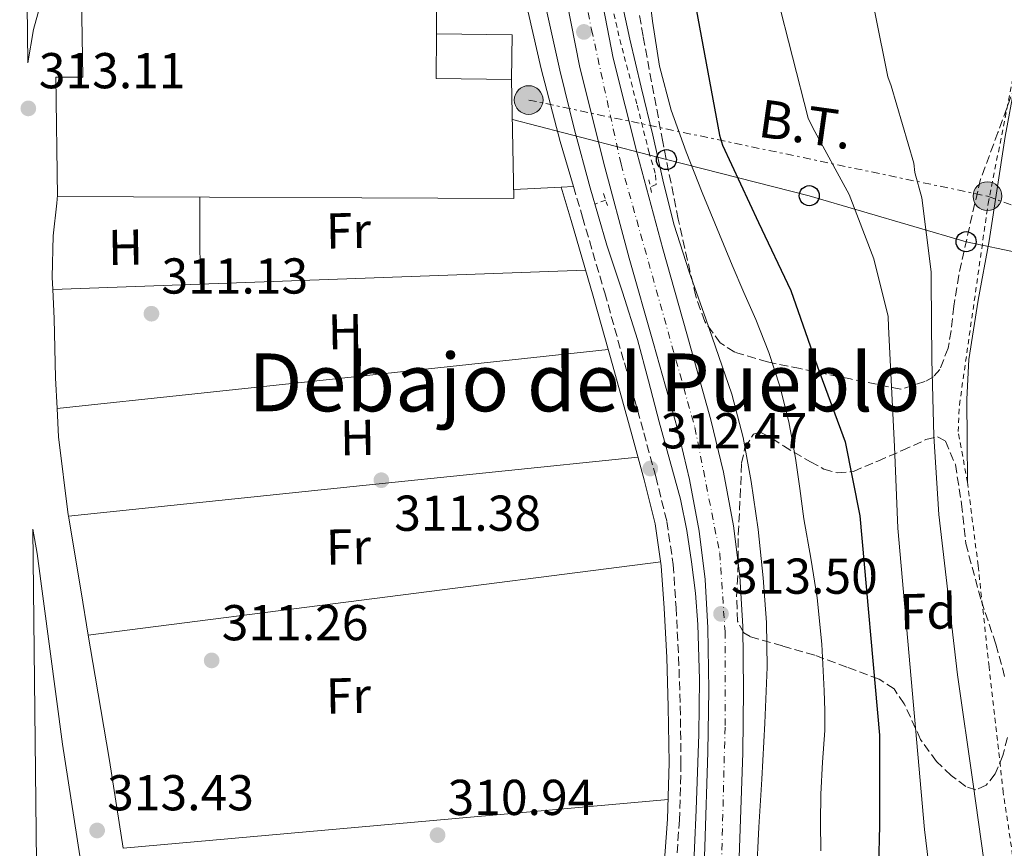
# Model space of a CAD drawing. Units: metres. Extents: x 577158 to 580614, y 4691846 to 4694197.
# Drawn here: x 577170 to 577365, y 4692761 to 4692926 of the extents above; entities that cross this region are included whole.
import ezdxf
from ezdxf.enums import TextEntityAlignment as Align

# ---------------------------------------------------------------- set-up
doc = ezdxf.new("R2010")
doc.units = ezdxf.units.M
doc.header["$MEASUREMENT"] = 0
for name, pattern in [('DGN Style 2', [1.7399219301090239, 1.043953158065414, -0.6959687720436097]), ('DGN Style 3', [2.435890702152634, 1.739921930109024, -0.6959687720436097]), ('DGN Style 4', [2.7856150101045474, 1.391937544087219, -0.6959687720436097, 0.001739921930109024, -0.6959687720436097]), ('DGN Style 7', [3.4798438602180486, 1.565929737098122, -0.6959687720436097, 0.5219765790327072, -0.6959687720436097])]:
    doc.linetypes.add(name, pattern=pattern)
for name, color, linetype, lineweight in [('Acequia de obra', 4, 'Continuous', 0), ('Balsa-alberca', 142, 'Continuous', 0), ('Camino', 7, 'DGN Style 3', 0), ('Canal de obra', 4, 'Continuous', 13), ('Carretera', 9, 'Continuous', 0), ('Cota de punto acotado terreno', 7, 'Continuous', 0), ('Curva de nivel directora', 30, 'Continuous', 30), ('Curva de nivel intermedia', 30, 'Continuous', 0), ('Edificio', 1, 'Continuous', 13), ('Eje de carretera', 7, 'DGN Style 4', 0), ('Etiqueta de uso rústico', 92, 'Continuous', 0), ('Etiqueta de zona arbolada', 92, 'Continuous', 0), ('Invernadero', 7, 'Continuous', 0), ('Línea blanca (vial)', 7, 'Continuous', 13), ('Línea de asfalto', 7, 'Continuous', 13), ('Línea de cambio de uso (parcela vista)', 92, 'Continuous', 0), ('Línea de cuneta (fondo)', 4, 'DGN Style 2', 0), ('Línea de pavimento', 1, 'Continuous', 0), ('Línea eléctrica', 6, 'DGN Style 7', 0), ('Línea telefónica', 7, 'Continuous', 0), ('Margen derecho', 7, 'Continuous', 0), ('Pontón-alcantarilla (pasos de agua)', 1, 'DGN Style 2', 0), ('Poste telefónico', 7, 'Continuous', 0), ('Poste tendido eléctrico', 7, 'Continuous', 0), ('Puente de obra', 7, 'Continuous', 0), ('Punto acotado terreno (símbolo)', 7, 'Continuous', 0), ('Tela metálica o alambrada', 7, 'DGN Style 2', 0), ('Tensión línea eléctrica', 7, 'Continuous', 0), ('Texto de Área (paraje) menor', 7, 'Continuous', 0), ('Transformador', 7, 'Continuous', 0), ('Zona arbolada', 92, 'DGN Style 3', 0)]:
    doc.layers.add(name, color=color, linetype=linetype, lineweight=lineweight)
doc.styles.add('Style-Arial', font='arial.ttf')

# ---------------------------------------------------------------- blocks, each defined once
blk = doc.blocks.new('5PATER')
at = {"layer": 'Balsa-alberca', "linetype": 'Continuous', "lineweight": 0}
h = blk.add_hatch(color=51, dxfattribs=at)
edge = h.paths.add_edge_path()
edge.add_ellipse((0, 0), major_axis=(-0.1095731443231308, -0.1110710700762829), ratio=0.9994222409660317, start_angle=0, end_angle=360)
blk = doc.blocks.new('5PELE')
at = {"layer": 'Transformador', "linetype": 'Continuous', "lineweight": 0}
h = blk.add_hatch(color=9, dxfattribs=at)
edge = h.paths.add_edge_path()
edge.add_arc((-2.000000476837158e-05, 0), 0.2850000000000001, 0, 360)
at = {"layer": 'Transformador', "color": 252, "linetype": 'Continuous', "lineweight": 0}
blk.add_circle((-2.000000476837158e-05, 0), 0.2850000000000001, dxfattribs=at)
blk = doc.blocks.new('5PTT')
at = {"layer": 'Puente de obra', "color": 7, "linetype": 'Continuous', "lineweight": 30}
blk.add_circle((2.382683753967285e-05, 4.306399822235108e-05), 0.1995000005932858, dxfattribs=at)
blk = doc.blocks.new('*U9')
at = {"layer": 'Carretera', "color": 9, "linetype": 'Continuous', "lineweight": 0}
for points in [[(577335.4100000008, 4692601.989999998, 314.0500000000029), (577327.8200000002, 4692623.460000002, 314.0500000000029), (577320.2399999985, 4692644.940000002, 314.0500000000029), (577315.1200000021, 4692660.960000002, 314.0500000000029), (577310.3900000004, 4692677.13, 314.0500000000029), (577308.1200000015, 4692686.09, 314.0500000000029), (577306.3600000002, 4692695.180000001, 314.0500000000029), (577304.9200000007, 4692705.660000001, 314.0299999999988), (577304.5000000006, 4692716.170000004, 313.9900000000052), (577304.8600000005, 4692729.45, 313.9499999999971), (577305.2699999994, 4692742.730000001, 313.9199999999983), (577305.910000001, 4692761.550000002, 313.7899999999936), (577306.5500000002, 4692780.36, 313.6699999999983), (577306.7100000011, 4692792.71, 313.679999999993), (577306.5500000002, 4692805.07, 313.7299999999959), (577306.0200000005, 4692814.680000001, 313.7899999999936), (577304.8200000002, 4692824.270000001, 313.8600000000006), (577302.9099999992, 4692834.510000003, 313.8099999999977), (577300.4699999985, 4692844.620000003, 313.7899999999936), (577295.6999999986, 4692861.580000003, 314.0399999999936), (577290.9300000007, 4692878.539999999, 314.3099999999977), (577285.829999998, 4692897.59, 314.5899999999965), (577281.010000001, 4692916.749999999, 314.820000000007), (577277.7199999986, 4692933.649999999, 314.8600000000006)], [(577284.5200000004, 4692934.760000003, 314.8600000000006), (577287.739999999, 4692918.250000001, 314.820000000007), (577292.4999999999, 4692899.330000003, 314.5899999999965), (577297.5799999982, 4692880.36, 314.3099999999977), (577302.3399999992, 4692863.449999999, 314.0399999999936), (577307.1400000004, 4692846.359999998, 313.7899999999936), (577309.6499999982, 4692835.949999999, 313.8099999999977), (577311.6299999985, 4692825.330000003, 313.8600000000006), (577312.8900000014, 4692815.300000001, 313.7899999999936), (577313.4400000012, 4692805.300000001, 313.7299999999959), (577313.6000000022, 4692792.71, 313.679999999993), (577313.4400000012, 4692780.199999999, 313.6699999999983), (577312.7999999998, 4692761.309999998, 313.7899999999936), (577312.1600000005, 4692742.510000002, 313.9199999999983), (577311.7499999994, 4692729.250000001, 313.9499999999971), (577311.3900000016, 4692716.220000001, 313.9900000000052), (577311.8000000007, 4692706.260000002, 314.0299999999988), (577313.1599999998, 4692696.3, 314.0500000000029), (577314.8500000017, 4692687.59, 314.0500000000029), (577317.0399999999, 4692678.940000001, 314.0500000000029), (577321.7100000015, 4692662.98, 314.0500000000029), (577326.7800000008, 4692647.140000002, 314.0500000000029), (577334.3200000001, 4692625.760000002, 314.0500000000029), (577341.9299999987, 4692604.219999999, 314.0500000000029)]]:
    blk.add_polyline3d(points, dxfattribs=at)

msp = doc.modelspace()

# ---------------------------------------------------------------- linework, layer by layer
at = {"layer": 'Acequia de obra', "color": 4, "linetype": 'Continuous', "lineweight": 0, "extrusion": (-0.002072384726287049, -0.0005827404122960259, 0.9999976828148945), "elevation": -3617.145163045791, "flags": 128}
msp.add_lwpolyline([(577264.411093797, 4693049.388984821), (577264.3910938404, 4693048.59898498), (577265.0510924222, 4693035.738986366), (577265.6710910911, 4693022.868987802), (577266.1810899957, 4693007.668989768), (577266.7010888795, 4692992.46899172), (577267.4610872472, 4692978.868993112), (577268.4210851857, 4692965.268994262), (577269.1610835969, 4692956.208994905), (577270.1510814711, 4692947.158995248), (577271.7910779491, 4692936.788995028), (577273.8610735043, 4692926.488994277), (577276.5210677924, 4692914.548993091), (577279.4310615427, 4692902.678991593), (577282.5610548222, 4692891.198989762), (577285.9010476497, 4692879.76898767), (577288.9909788426, 4692870.408968045), (577291.9809102505, 4692861.018948546), (577294.1409056123, 4692852.828947328), (577296.2609010589, 4692844.638946157), (577298.3908964859, 4692836.958944889), (577300.4908919759, 4692829.278943658), (577301.75088927, 4692823.098943185), (577302.660887316, 4692816.858943146), (577303.4508856196, 4692810.62894325), (577303.9408845677, 4692804.378943718), (577304.2608838798, 4692793.49894518), (577304.1308841591, 4692782.618947185), (577303.5908853187, 4692767.548950395), (577302.9808866291, 4692752.47895369), (577302.3808257455, 4692739.228939182), (577301.7707441607, 4692725.978918859), (577301.6007445258, 4692713.75892114), (577301.9607437521, 4692701.528922782), (577303.0007415188, 4692689.068923642), (577305.6107359146, 4692676.828922569), (577310.7107249624, 4692660.618919161), (577316.1007133885, 4692644.568915377), (577322.7106991938, 4692625.538910626), (577329.2806850857, 4692606.488905927), (577333.9306750997, 4692592.468902689), (577338.4406654157, 4692578.398899634), (577341.9606578564, 4692566.428897414), (577345.090651135, 4692554.32889569), (577347.3706462393, 4692543.958894695), (577348.7406432974, 4692533.468894823), (577349.0606426105, 4692528.798895229), (577349.3806419227, 4692524.128895636)], dxfattribs=at)
at = {"layer": 'Camino', "color": 7, "linetype": 'DGN Style 3', "lineweight": 0}
msp.add_polyline3d([(577279.8399999993, 4692892.770000001, 312.6999999999971), (577281.6299999974, 4692886.670000004, 312.6999999999971), (577286.0399999997, 4692871.620000001, 312.6999999999971), (577289.9400000002, 4692857.719999999, 312.7899999999935), (577293.7899999992, 4692843.82, 312.8300000000019), (577296.1799999987, 4692835.09, 312.7599999999949), (577298.3799999979, 4692826.180000001, 312.6999999999971), (577299.6499999975, 4692817.620000003, 312.6300000000047), (577300.2100000008, 4692809.09, 312.5700000000071), (577300.7199999981, 4692799.260000002, 312.5299999999988), (577301.0399999978, 4692789.420000004, 312.5099999999947), (577301.1899999997, 4692778.180000001, 312.4700000000012), (577300.9100000004, 4692766.91, 312.4400000000023), (577300.129999998, 4692756.82, 312.4400000000023), (577299.3099999977, 4692746.82, 312.4400000000023), (577298.6900000009, 4692736.970000001, 312.4100000000036), (577298.1599999989, 4692727.120000001, 312.3800000000047), (577297.9399999998, 4692719.440000001, 312.3699999999953), (577298.1000000008, 4692711.800000002, 312.3800000000047), (577298.9600000012, 4692701.899999999, 312.4199999999983), (577300.3099999991, 4692691.969999999, 312.4400000000023), (577301.9600000009, 4692681.09, 312.4100000000036), (577304.2299999996, 4692670.399999999, 312.3800000000047), (577305.2166069659, 4692667.102655664, 312.368872853764)], dxfattribs=at)
at = {"layer": 'Canal de obra', "color": 4, "linetype": 'Continuous', "lineweight": 13}
msp.add_polyline3d([(577171.4500000002, 4692917.34, 310.2799999999988), (577169.9800000004, 4693050.289999999, 308.8600000000006), (577182.9000000004, 4693100.5, 308.1600000000035), (577208.7699999996, 4693094.619999999, 314.3399999999965), (577187.9199999999, 4692995.84, 309.4700000000012), (577182.5199999996, 4692959.92, 310.1199999999953), (577172.5700000003, 4692923.92, 310.1199999999953)], close=True, dxfattribs=at)
for points in [[(577208.7699999996, 4693094.619999999, 308.1600000000035), (577205.7796, 4693080.450099999, 308.3478999999934), (577187.9199999999, 4692995.84, 309.4700000000012), (577182.5199999996, 4692959.92, 310.1199999999953), (577172.5700000003, 4692923.92, 310.1199999999953), (577171.4500000002, 4692917.34, 310.2799999999988)], [(577192.2599999999, 4692583.92, 310.7700000000041), (577177.5800000001, 4692612.230000001, 310.1199999999953), (577174.7300000004, 4692619.939999999, 310.1199999999953), (577172.4699999997, 4692824.680000001, 310.0299999999988), (577173.3399999999, 4692819.850000001, 310.1199999999953), (577178.3799999999, 4692781.92, 310.7700000000041), (577200.1600000003, 4692641.529999999, 310.1199999999953), (577206.2999999998, 4692624.930000001, 310.1199999999953), (577219.2999999998, 4692599.869999999, 310.7700000000041)], [(577172.4699999997, 4692824.680000001, 310.0299999999988), (577173.3399999999, 4692819.850000001, 310.1199999999953), (577178.3799999999, 4692781.92, 310.7700000000041), (577200.1600000003, 4692641.529999999, 310.1199999999953), (577206.2999999998, 4692624.930000001, 310.1199999999953), (577219.2999999998, 4692599.869999999, 310.7700000000041), (577242.6900000004, 4692564.789999999, 310.7700000000041), (577258.0899999999, 4692539.83, 310.9799999999959), (577279.0599999996, 4692507.199999999, 311.1100000000006), (577294.8700000001, 4692482.300000001, 311.1100000000006), (577309.2000000002, 4692458.880000001, 311.1100000000006), (577317.7800000003, 4692444.800000001, 311.1100000000006), (577321.6200000001, 4692431.480000001, 311.1100000000006), (577323.2199999997, 4692426.880000001, 311.1100000000006), (577325.5899999999, 4692423.16, 311.1100000000006), (577326.7100000001, 4692421.960000001, 311.1100000000006)]]:
    msp.add_polyline3d(points, dxfattribs=at)
at = {"layer": 'Curva de nivel directora', "color": 30, "linetype": 'Continuous', "lineweight": 30, "elevation": 325.0000000000001, "flags": 128}
msp.add_lwpolyline([(577303.8899999999, 4692929.78), (577308.8200000006, 4692902.930000001), (577309.4600000001, 4692900.940000001), (577316.5599999989, 4692885.62), (577323.0199999985, 4692872.050000001), (577328.3000000003, 4692856.940000001), (577333.7799999987, 4692842.000000001), (577336.7200000002, 4692827.279999999), (577340.6200000006, 4692783.730000001), (577340.6200000006, 4692765.780000002), (577340.2099999993, 4692749.620000001), (577339.4699999995, 4692733.100000001), (577336.5300000003, 4692699.190000001), (577335.949999999, 4692684.050000002), (577336.6199999996, 4692676.560000001), (577336.9100000003, 4692675.280000002), (577339.9285899982, 4692667.102655664)], dxfattribs=at)
at = {"layer": 'Curva de nivel intermedia', "color": 30, "linetype": 'Continuous', "lineweight": 0, "flags": 128}
for points, elevation in [([(577317.14, 4692942.99), (577326.4800000008, 4692906.350000001), (577327.3800000016, 4692904.4), (577334.6100000002, 4692891.15), (577339.5000000007, 4692878.350000001), (577342.3200000017, 4692866.930000001), (577342.4199999999, 4692864.88), (577343.570000001, 4692841.070000002), (577344.2700000006, 4692824.819999998), (577349.5200000011, 4692764.939999999), (577351.4700000002, 4692749.140000001), (577352.9100000019, 4692733.330000001), (577352.4900000016, 4692724.59), (577347.600000001, 4692686.800000001), (577347.600000001, 4692684.720000001), (577348.9400000023, 4692669.17), (577349.4899999998, 4692667.220000001), (577349.5406284035, 4692667.102655664)], 330.0000000000001), ([(577337.2000000008, 4692939.949999998), (577342.2900000003, 4692914.539999999), (577342.9000000005, 4692912.749999999), (577347.4100000011, 4692897.390000001), (577347.6600000014, 4692895.539999999), (577349.0100000014, 4692890.48), (577350.9000000001, 4692875.789999997), (577350.9000000001, 4692873.939999999), (577350.9900000019, 4692858.38), (577351.4099999998, 4692843.119999998), (577352.4, 4692827.600000001), (577356.0800000014, 4692795.730000001), (577359.2500000009, 4692774), (577361.3300000017, 4692758.899999999), (577363.4999999999, 4692743.92), (577364.5599999994, 4692728.849999999), (577364.6500000011, 4692712.34), (577362.9600000012, 4692697.36), (577362.0300000014, 4692682.029999998), (577362.2200000014, 4692678.96), (577364.2726526102, 4692667.102655664)], 334.9999999999999), ([(577288.8100000013, 4692932.480000001), (577291.0199999998, 4692922.060000001), (577293.3100000008, 4692912.51), (577295.5999999996, 4692902.960000001), (577297.5900000011, 4692894.09), (577299.7600000014, 4692885.260000001), (577302.8200000015, 4692875.81), (577306.1299999995, 4692866.449999999), (577308.7100000011, 4692858.960000001), (577311.2800000015, 4692851.470000001), (577313.5500000003, 4692842.890000001), (577315.1200000016, 4692834.130000001), (577316.4900000019, 4692824.58), (577317.490000001, 4692814.990000002), (577318.1500000004, 4692806.130000001), (577318.2900000011, 4692797.259999999), (577317.8300000007, 4692786.13), (577317.2600000007, 4692774.99), (577316.6500000005, 4692765.439999999), (577316.1699999999, 4692755.890000001)], 315.0000000000001), ([(577294.510000001, 4692933.810000001), (577295.5000000012, 4692925.619999999), (577296.9299999995, 4692916.680000001), (577299.2499999997, 4692907.919999998), (577302.2100000012, 4692899.670000001), (577305.420000001, 4692891.539999999), (577308.3700000015, 4692884.33), (577311.3399999997, 4692877.140000001), (577313.6900000012, 4692871.710000001), (577316.0500000014, 4692866.289999999), (577318.6399999998, 4692859.769999998), (577320.8500000006, 4692853.099999999), (577322.6299999997, 4692845.970000001), (577323.9200000016, 4692838.739999999), (577324.770000001, 4692832.74), (577325.6100000015, 4692826.739999999), (577326.9500000002, 4692818.869999999), (577328.2399999999, 4692810.99), (577329.1699999997, 4692801.779999998), (577329.6500000004, 4692792.529999999), (577329.7599999999, 4692788.59), (577329.7400000021, 4692784.659999999), (577329.3100000005, 4692778.340000001), (577328.9400000018, 4692772.02), (577328.9300000007, 4692766.38), (577328.9400000018, 4692760.75)], 319.9999999999999)]:
    msp.add_lwpolyline(points, dxfattribs=dict(at, elevation=elevation))
at = {"layer": 'Edificio', "color": 51, "linetype": 'Continuous', "lineweight": 13, "extrusion": (0.0176696368820695, 0.02920779222323812, 0.9994171745602033), "elevation": 147585.4822562788, "flags": 128}
msp.add_lwpolyline([(1935203.570374117, -4311598.982870362), (1935216.520039926, -4311591.366423985), (1935220.996460884, -4311598.982870362)], dxfattribs=at)
at = {"layer": 'Edificio', "color": 51, "linetype": 'Continuous', "lineweight": 13, "extrusion": (0.01835654081871606, 0.03034323986105893, 0.9993709647592856), "elevation": 153310.5531792791, "flags": 128}
msp.add_lwpolyline([(1935220.996460882, -4311399.208835274), (1935208.033062787, -4311406.822251709), (1935203.570374115, -4311399.208835274)], dxfattribs=at)
at = {"layer": 'Edificio', "color": 1, "linetype": 'Continuous', "lineweight": 13}
msp.add_polyline3d([(577267.5599999996, 4692914.039999999, 315.8999999999942), (577252.54, 4692914.230000001, 316.1600000000035), (577252.6500000004, 4692923.060000001, 315.8999999999942), (577267.6799999997, 4692922.859999999, 315.6300000000047)], close=True, dxfattribs=at)
at = {"layer": 'Eje de carretera', "color": 7, "linetype": 'DGN Style 4', "lineweight": 0}
msp.add_polyline3d([(577279.9800000001, 4692941.489999998, 314.8399999999965), (577283.4299999991, 4692923.920000004, 314.4499999999971), (577289.2800000008, 4692897.210000002, 314.5800000000019), (577303.949999998, 4692844.850000002, 313.800000000003), (577308.8899999999, 4692819.899999999, 313.8300000000019), (577309.9400000006, 4692804.300000002, 313.729999999996), (577309.9400000006, 4692785.320000002, 313.6699999999984), (577308.0000000005, 4692708.790000001, 313.7400000000054), (577310.3899999998, 4692691.020000001, 314.0500000000029), (577316.7711096536, 4692667.102655664, 314.0500000000029)], dxfattribs=at)
at = {"layer": 'Invernadero', "color": 7, "linetype": 'Continuous', "lineweight": 0}
msp.add_polyline3d([(577252.6500000004, 4692923.060000001, 315.8999999999942), (577252.54, 4692914.230000001, 316.1600000000035), (577267.5599999996, 4692914.039999999, 315.8999999999942), (577268.0099999999, 4692890.359999999, 316.0899999999965), (577177.3899999997, 4692890.74, 315.9600000000065), (577177, 4692914.480000001, 316.4100000000035), (577182.3799999999, 4692914.480000001, 316.4100000000035), (577182, 4692938.609999999, 316.4100000000035), (577184.8099999996, 4692938.609999999, 316.4100000000035), (577184.8099999996, 4692946.869999999, 316.4700000000012), (577189.5499999998, 4692947, 316.4700000000012), (577189.4900000002, 4692971.119999999, 316.0299999999988), (577257.5800000001, 4692970.67, 316.1499999999942), (577258.1600000003, 4692946.42, 316.2200000000012), (577252.5899999999, 4692946.100000001, 316.2200000000012)], close=True, dxfattribs=at)
msp.add_polyline3d([(577267.5599999996, 4692914.039999999, 315.8999999999942), (577268.0099999999, 4692890.359999999, 316.0899999999965), (577177.3899999997, 4692890.74, 315.9600000000065), (577177, 4692914.480000001, 316.4100000000035), (577182.3799999999, 4692914.480000001, 316.4100000000035), (577182, 4692938.609999999, 316.4100000000035), (577184.8099999996, 4692938.609999999, 316.4100000000035), (577184.8099999996, 4692946.869999999, 316.4700000000012), (577189.5499999998, 4692947, 316.4700000000012), (577189.4900000002, 4692971.119999999, 316.0299999999988), (577257.5800000001, 4692970.67, 316.1499999999942), (577258.1600000003, 4692946.42, 316.2200000000012), (577252.5899999999, 4692946.100000001, 316.2200000000012), (577252.6500000004, 4692923.060000001, 315.8999999999942)], dxfattribs=at)
at = {"layer": 'Línea blanca (vial)', "color": 7, "linetype": 'Continuous', "lineweight": 13}
for points in [[(577320.5036840896, 4692667.102655664, 314.0500000000029), (577317.0399999995, 4692678.940000002, 314.0500000000029), (577314.8500000011, 4692687.59, 314.0500000000029), (577313.1599999992, 4692696.300000001, 314.0500000000029), (577311.8000000002, 4692706.260000003, 314.0299999999988), (577311.3900000011, 4692716.220000001, 313.9900000000053), (577311.7499999988, 4692729.250000002, 313.9499999999972), (577312.16, 4692742.510000001, 313.9199999999983), (577312.7999999993, 4692761.309999999, 313.7899999999935), (577313.4400000008, 4692780.2, 313.6699999999984), (577313.6000000017, 4692792.710000001, 313.679999999993), (577313.4400000008, 4692805.300000002, 313.729999999996), (577312.890000001, 4692815.300000002, 313.7899999999935), (577311.629999998, 4692825.330000003, 313.8600000000005), (577309.6499999977, 4692835.95, 313.8099999999978), (577307.1399999998, 4692846.359999999, 313.7899999999935), (577302.3399999987, 4692863.449999999, 314.0399999999937), (577297.5799999977, 4692880.360000002, 314.3099999999977), (577292.4999999994, 4692899.330000003, 314.5899999999965), (577287.7399999985, 4692918.250000002, 314.8200000000069), (577284.5199999998, 4692934.760000003, 314.8600000000008)], [(577313.3231687516, 4692667.102655664, 314.0500000000029), (577310.3899999998, 4692677.13, 314.0500000000029), (577308.120000001, 4692686.09, 314.0500000000029), (577306.3599999998, 4692695.180000001, 314.0500000000029), (577304.9200000003, 4692705.660000001, 314.0299999999988), (577304.5, 4692716.170000004, 313.9900000000053), (577304.86, 4692729.45, 313.9499999999972), (577305.269999999, 4692742.730000001, 313.9199999999983), (577305.9100000005, 4692761.550000002, 313.7899999999935), (577306.5499999997, 4692780.360000002, 313.6699999999984), (577306.7100000007, 4692792.710000001, 313.679999999993), (577306.5499999997, 4692805.070000002, 313.729999999996), (577306.02, 4692814.680000001, 313.7899999999935), (577304.8199999997, 4692824.270000001, 313.8600000000005), (577302.9099999986, 4692834.510000003, 313.8099999999978), (577300.4699999979, 4692844.620000003, 313.7899999999935), (577295.699999998, 4692861.580000003, 314.0399999999937), (577290.9300000003, 4692878.539999999, 314.3099999999977), (577285.8299999974, 4692897.59, 314.5899999999965), (577281.0100000006, 4692916.75, 314.8200000000069), (577277.7199999981, 4692933.649999999, 314.8600000000008)]]:
    msp.add_polyline3d(points, dxfattribs=at)
at = {"layer": 'Línea de asfalto', "color": 7, "linetype": 'Continuous', "lineweight": 13}
msp.add_polyline3d([(577358.0899999986, 4692833.99, 336.8600000000005), (577358.0100000004, 4692842.330000004, 336.8600000000005), (577357.9699999979, 4692850.500000001, 336.8500000000059), (577358.3900000004, 4692858.4, 336.9799999999959), (577360.2199999987, 4692870.170000004, 337.4600000000065), (577362.3799999978, 4692881.920000004, 337.8800000000049), (577365.600000001, 4692902.699999999, 338.2700000000042), (577367.510000002, 4692913.030000002, 338.4299999999931), (577369.9999999999, 4692923.27, 338.5800000000019), (577374.3500000017, 4692936.649999999, 338.6900000000024)], dxfattribs=at)
at = {"layer": 'Línea de cambio de uso (parcela vista)', "color": 92, "linetype": 'Continuous', "lineweight": 0, "extrusion": (-0.7071067914215288, -1.41885392587036e-10, 0.7071067709515663), "elevation": -407925.6165050891, "flags": 128}
msp.add_lwpolyline([(-4692873.369884181, 408366.5564784574), (-4692884.85988418, 408366.4574835094), (-4692890.619884181, 408366.4150571031)], dxfattribs=at)
at = {"layer": 'Línea de cambio de uso (parcela vista)', "color": 92, "linetype": 'Continuous', "lineweight": 0, "extrusion": (-0.003034332131212136, -0.2306092159278346, 0.9730417166584724), "elevation": -1083667.882996654, "flags": 128}
msp.add_lwpolyline([(515383.4933868799, 4573426.169763439), (515436.3711478631, 4573428.858061625), (515489.2413081892, 4573431.546359809)], dxfattribs=at)
at = {"layer": 'Línea de cambio de uso (parcela vista)', "color": 92, "linetype": 'Continuous', "lineweight": 0, "flags": 128}
for points, elevation in [([(577176.4299999997, 4692872.300000001), (577176.4324000003, 4692872.300100001)], 311.4600000000065), ([(577177.273, 4692848.600299999), (577177.2699999996, 4692848.600000001)], 311.679999999993), ([(577183.4835999999, 4692803.600500001), (577183.4800000004, 4692803.600000001)], 311.9600000000065), ([(577190.4299999997, 4692761.230000001), (577190.4359999998, 4692761.2305)], 311.7400000000052)]:
    msp.add_lwpolyline(points, dxfattribs=dict(at, elevation=elevation))
at = {"layer": 'Línea de cambio de uso (parcela vista)', "color": 92, "linetype": 'Continuous', "lineweight": 0, "extrusion": (-0.1068436166553458, 0.9942733477750115, 0.002225193087436221), "elevation": 4604307.274671149, "flags": 128}
msp.add_lwpolyline([(-1075385.645364951, -9932.727310932534), (-1075330.600407883, -9933.2773122942), (-1075275.558465697, -9933.817313631112)], dxfattribs=at)
at = {"layer": 'Línea de cambio de uso (parcela vista)', "color": 92, "linetype": 'Continuous', "lineweight": 0, "extrusion": (0.001119244123371255, 0.00854651570565826, 0.9999628514909368), "elevation": 41065.17721123544, "flags": 128}
msp.add_lwpolyline([(577176.562595144, 4692669.022397265), (577176.849541462, 4692663.391891629), (577178.7893947401, 4692647.951325925), (577178.8391921349, 4692647.65131675)], dxfattribs=at)
at = {"layer": 'Línea de cambio de uso (parcela vista)', "color": 92, "linetype": 'Continuous', "lineweight": 0, "extrusion": (-0.008319562434748034, 8.319507698798671e-05, 0.9999653883807547), "elevation": -4099.61197190927, "flags": 128}
msp.add_lwpolyline([(577162.1692173183, 4692827.587308051), (577218.7213704138, 4692833.46730807), (577275.2733235174, 4692839.327308092)], dxfattribs=at)
at = {"layer": 'Línea de cambio de uso (parcela vista)', "color": 92, "linetype": 'Continuous', "lineweight": 0, "extrusion": (0.955549370015056, 0.1600433839959362, 0.2476116247330863), "elevation": 1302656.726325235, "flags": 128}
msp.add_lwpolyline([(4533015.275951406, -332598.4094154959), (4533000.021355665, -332598.2879324371), (4532991.32125461, -332598.3143552605)], dxfattribs=at)
at = {"layer": 'Línea de cambio de uso (parcela vista)', "color": 92, "linetype": 'Continuous', "lineweight": 0, "extrusion": (0.09208416911100835, -0.7506824901673299, 0.6542142651725898), "elevation": -3469451.942495486, "flags": 128}
msp.add_lwpolyline([(1144374.639258037, 3001520.285658848), (1144317.338195947, 3001519.849329402), (1144260.029624803, 3001519.399777851)], dxfattribs=at)
at = {"layer": 'Línea de cambio de uso (parcela vista)', "color": 92, "linetype": 'Continuous', "lineweight": 0, "extrusion": (-0.08951255566717968, 0.9923158763639799, 0.08542074627347254), "elevation": 4605062.311040944, "flags": 128}
msp.add_lwpolyline([(-996458.3710152606, -394498.0219714871), (-996512.6919091567, -394497.6606508488), (-996567.0088641483, -394497.3093668949)], dxfattribs=at)
at = {"layer": 'Línea de cambio de uso (parcela vista)', "color": 92, "linetype": 'Continuous', "lineweight": 0}
for points in [[(577177.3799999999, 4692891.050000001, 311.5299999999988), (577177.2000000002, 4692889.460000001, 311.5), (577176.4699999997, 4692882.970000001, 311.4100000000035), (577176.3099999996, 4692874.76, 311.429999999993), (577176.4324000003, 4692872.300100001, 311.4627999999939)], [(577176.4324000003, 4692872.300100001, 311.4627999999939), (577176.7199999997, 4692866.52, 311.5399999999936), (577176.9600000001, 4692854.74, 311.6300000000047), (577177.273, 4692848.600299999, 311.6821999999956)], [(577183.4835999999, 4692803.600500001, 311.9544000000024), (577184.8600000005, 4692795.42, 311.929999999993), (577187.6699999999, 4692778.65, 311.7899999999936), (577190.4359999998, 4692761.2305, 311.7465999999986)]]:
    msp.add_polyline3d(points, dxfattribs=at)
at = {"layer": 'Línea de cuneta (fondo)', "color": 4, "linetype": 'DGN Style 2', "lineweight": 0, "extrusion": (-0.01232951345218724, -0.004473032795261891, 0.9999139838384324), "elevation": -27795.11657084587, "flags": 128}
msp.add_lwpolyline([(577246.2305739617, 4692812.66871733), (577244.0803675, 4692811.888709525)], dxfattribs=at)
at = {"layer": 'Línea de cuneta (fondo)', "color": 4, "linetype": 'DGN Style 2', "lineweight": 0}
msp.add_polyline3d([(577369.8700000001, 4693153.300000001, 319.1900000000023), (577364.1799999997, 4693149.01, 318.7700000000041), (577351.25, 4693138.83, 317.8099999999977), (577338.2000000002, 4693128.59, 317.4199999999983), (577326.04, 4693118.609999999, 316.9799999999959), (577315.4800000004, 4693108.689999999, 316.4700000000012), (577307.6100000005, 4693098.640000001, 316.2100000000065), (577300.6299999999, 4693086.680000001, 316.2100000000065), (577293.6500000004, 4693075.800000001, 316.1399999999995), (577288.7300000004, 4693063.439999999, 315.8899999999995), (577284.4400000004, 4693050.199999999, 314.6100000000006), (577281.6900000004, 4693037.84, 314.6100000000006), (577280.5999999996, 4693023.76, 314.4799999999959), (577280.2100000001, 4693007.699999999, 314.4799999999959), (577280.7300000004, 4692988.369999999, 314.4799999999959), (577282.5800000001, 4692970.390000001, 314.4799999999959), (577284.5, 4692952.02, 314.4799999999959), (577286.7400000002, 4692932.180000001, 314.0299999999988), (577289.04, 4692921.939999999, 314.0299999999988), (577292.5, 4692908.890000001, 314.0299999999988), (577294.7999999998, 4692899.730000001, 314.0299999999988), (577296.1500000004, 4692895.060000001, 314.0299999999988), (577296.2800000003, 4692893.140000001, 314.0299999999988), (577295.0899999999, 4692892.680000001, 314.0299999999988)], dxfattribs=at)
at = {"layer": 'Línea de pavimento', "color": 1, "linetype": 'Continuous', "lineweight": 0, "extrusion": (-1.056338336090521e-08, -0.4740996736072935, 0.8804711803832411), "elevation": -2224623.61329095, "flags": 128}
msp.add_lwpolyline([(577267.8754379825, 4132104.360665342), (577277.2954379708, 4132104.95125845), (577279.7354379673, 4132105.098906728)], dxfattribs=at)
at = {"layer": 'Línea de pavimento', "color": 1, "linetype": 'Continuous', "lineweight": 0}
msp.add_polyline3d([(577266.4900000002, 4692952.930000001, 312.570000000007), (577267.79, 4692942.58, 312.5500000000029), (577270.1399999997, 4692930.66, 312.570000000007), (577273.4500000002, 4692916.100000001, 312.6399999999995), (577277.2100000001, 4692901.680000001, 312.6999999999971), (577279.8399999999, 4692892.77, 312.6999999999971)], dxfattribs=at)
at = {"layer": 'Línea eléctrica', "color": 6, "linetype": 'DGN Style 7', "lineweight": 0}
msp.add_polyline3d([(577270.9400000017, 4692909.930000001, 312.5500000000029), (577362.0599999987, 4692890.820000002, 337.6900000000023), (577397.7099999998, 4692877.73, 338.4400000000023), (577464.3799999986, 4692859.460000001, 338.570000000007)], dxfattribs=at)
at = {"layer": 'Línea telefónica', "color": 7, "linetype": 'Continuous', "lineweight": 0}
msp.add_polyline3d([(577267.7199999985, 4692906.069999999, 312.4799999999959), (577298.289999999, 4692898.09, 316.3600000000006), (577326.6700000013, 4692890.920000002, 328.0899999999965), (577357.8099999996, 4692881.780000002, 336.8000000000029), (577390.2199999997, 4692874.969999999, 338.2400000000052), (577459.839999999, 4692855, 338.679999999993)], dxfattribs=at)
at = {"layer": 'Margen derecho', "color": 7, "linetype": 'Continuous', "lineweight": 0}
msp.add_polyline3d([(577277.3999999985, 4692892.640000001, 312.6999999999971), (577279.3500000021, 4692886.010000002, 312.6999999999971), (577283.760000002, 4692870.960000002, 312.6999999999971), (577287.649999999, 4692857.080000004, 312.7899999999935), (577291.5000000002, 4692843.190000002, 312.8300000000019), (577293.8799999985, 4692834.489999998, 312.7599999999949), (577296.0399999977, 4692825.720000001, 312.6999999999971), (577297.2800000004, 4692817.370000001, 312.6300000000047), (577297.8399999993, 4692808.949999999, 312.5700000000071), (577298.350000001, 4692799.160000001, 312.5299999999988), (577298.6700000007, 4692789.36, 312.5099999999947), (577298.8200000004, 4692778.190000003, 312.4700000000012), (577298.5399999989, 4692767.030000003, 312.4400000000023), (577297.7699999999, 4692757.010000003, 312.4400000000023), (577296.9400000006, 4692747.000000001, 312.4400000000023), (577296.3199999994, 4692737.11, 312.4100000000036), (577295.7899999997, 4692727.220000001, 312.3800000000047), (577295.5700000006, 4692719.45, 312.3699999999953), (577295.7199999981, 4692711.670000002, 312.3800000000047), (577296.600000001, 4692701.63, 312.4199999999983), (577297.9600000001, 4692691.640000002, 312.4400000000023), (577299.6200000007, 4692680.660000001, 312.4100000000036), (577301.9299999997, 4692669.809999999, 312.3800000000047), (577302.7374009165, 4692667.102655664, 312.3709955288225)], dxfattribs=at)
at = {"layer": 'Pontón-alcantarilla (pasos de agua)', "color": 1, "linetype": 'DGN Style 2', "lineweight": 0, "elevation": 314.0299999999988, "flags": 128}
for points in [[(577295.3200000003, 4692891.539999999), (577294.7999999998, 4692894.100000001)], [(577285.7800000003, 4692891.350000001), (577286.6100000005, 4692888.980000001)]]:
    msp.add_lwpolyline(points, dxfattribs=at)
at = {"layer": 'Tela metálica o alambrada', "color": 7, "linetype": 'DGN Style 2', "lineweight": 0}
for points in [[(577358.0899999999, 4692833.99, 336.8500000000058), (577356.2400000002, 4692844.029999999, 336.9799999999959), (577356.4900000002, 4692849.350000001, 336.9799999999959), (577362.1900000004, 4692889.350000001, 338.070000000007), (577367.3099999996, 4692915.199999999, 339.0299999999988), (577374.9299999997, 4692950.02, 339.1600000000035), (577374.8600000005, 4692963.390000001, 339.4799999999959), (577379.4699999997, 4692965.630000001, 339.5399999999936), (577381.0099999999, 4692977.34, 339.8600000000006)], [(577365.8945000004, 4692667.102700001, 335.6999999999971), (577365.3899999997, 4692668.680000001, 335.6999999999971), (577363.1500000004, 4692678.600000001, 335.7700000000041), (577364.1699999999, 4692688, 335.8300000000018), (577367.8200000003, 4692702.4, 335.8899999999995), (577369.7999999998, 4692718.720000001, 336.1499999999942), (577369.7400000002, 4692735.109999999, 336.4100000000035), (577368.3300000001, 4692751.17, 336.6600000000035), (577365.2000000002, 4692772.289999999, 336.7299999999959), (577362.3799999999, 4692797.310000001, 336.7299999999959), (577360.2000000002, 4692817.41, 336.7299999999959), (577358.0899999999, 4692833.99, 336.8500000000058)]]:
    msp.add_polyline3d(points, dxfattribs=at)
at = {"layer": 'Zona arbolada', "color": 92, "linetype": 'DGN Style 3', "lineweight": 0}
for points in [[(577367.54, 4692912.869999999, 344.6999999999971), (577364.1399999997, 4692903.49, 344.2799999999988), (577360.7000000002, 4692894.180000001, 343.8000000000029), (577358.4600000001, 4692884.689999999, 343.3000000000029), (577356.3399999999, 4692875.109999999, 342.7100000000065), (577355.4000000004, 4692868.970000001, 342.2100000000065), (577354.8399999999, 4692864.08, 341.5399999999936), (577354.2400000002, 4692860.640000001, 340.820000000007), (577352.6200000001, 4692856.41, 339.2899999999936), (577351.3300000001, 4692854.92, 338.2799999999988), (577349.6200000001, 4692853.99, 337.0800000000018), (577347.2199999997, 4692853.220000001, 335.4799999999959), (577344.8200000003, 4692852.460000001, 333.8800000000047), (577334.8399999999, 4692854.5, 331.6999999999971), (577324.8600000005, 4692856.550000001, 329.5299999999988), (577318.3600000005, 4692857.880000001, 329.070000000007), (577311.8600000005, 4692859.82, 329.2700000000041), (577308.9800000004, 4692861.65, 329.2299999999959), (577305.9000000004, 4692865.939999999, 329.1699999999983), (577304.1200000001, 4692870.949999999, 329.1399999999995), (577300.6299999999, 4692886.25, 329.1399999999995), (577297.5899999999, 4692901.609999999, 329.1399999999995), (577293.6500000004, 4692922.619999999, 329.1399999999995), (577290.1699999999, 4692943.720000001, 329.1399999999995)], [(577344.8200000003, 4692852.460000001, 333.8800000000047), (577334.8399999999, 4692854.5, 331.6999999999971), (577324.8600000005, 4692856.550000001, 329.5299999999988), (577318.3600000005, 4692857.880000001, 329.070000000007), (577311.8600000005, 4692859.82, 329.2700000000041), (577308.9800000004, 4692861.65, 329.2299999999959), (577305.9000000004, 4692865.939999999, 329.1699999999983), (577304.1200000001, 4692870.949999999, 329.1399999999995), (577300.6299999999, 4692886.25, 329.1399999999995), (577297.5899999999, 4692901.609999999, 329.1399999999995), (577293.6500000004, 4692922.619999999, 329.1399999999995), (577290.1699999999, 4692943.720000001, 329.1399999999995)], [(577371.1100000005, 4692927.99, 345), (577367.54, 4692912.869999999, 344.6999999999971), (577364.1399999997, 4692903.49, 344.2799999999988), (577360.7000000002, 4692894.180000001, 343.8000000000029), (577358.4600000001, 4692884.689999999, 343.3000000000029), (577356.3399999999, 4692875.109999999, 342.7100000000065), (577355.4000000004, 4692868.970000001, 342.2100000000065), (577354.8399999999, 4692864.08, 341.5399999999936), (577354.2400000002, 4692860.640000001, 340.820000000007), (577352.6200000001, 4692856.41, 339.2899999999936), (577351.3300000001, 4692854.92, 338.2799999999988), (577349.6200000001, 4692853.99, 337.0800000000018), (577347.2199999997, 4692853.220000001, 335.4799999999959), (577344.8200000003, 4692852.460000001, 333.8800000000047)], [(577366.0300000003, 4692783.26, 340.2799999999988), (577365.1200000001, 4692779.65, 340.2200000000012), (577363.5800000001, 4692776.039999999, 340.1499999999942), (577361.8200000003, 4692773.76, 340.0899999999965), (577359.7400000002, 4692772.84, 339.8999999999942), (577357.7800000003, 4692773.52, 339.5099999999948), (577354.8399999999, 4692775.720000001, 338.7299999999959), (577351.9299999997, 4692778.470000001, 337.8500000000058), (577348.79, 4692782.83, 336.4900000000052), (577345.54, 4692789.960000001, 334.2899999999936), (577343.5, 4692792.9, 333.3500000000058), (577340.54, 4692794.859999999, 332.6600000000035), (577334.1399999997, 4692797.220000001, 331.7400000000052), (577327.7400000002, 4692799.59, 330.8099999999977), (577321.3399999999, 4692801.449999999, 329.9100000000035), (577314.9400000004, 4692803.300000001, 329.0200000000041), (577313.6399999997, 4692804.02, 328.8399999999965), (577312.4400000004, 4692806.34, 328.6900000000023), (577312.2400000002, 4692811.25, 328.6999999999971), (577312.5, 4692816.17, 328.7599999999948), (577312.5700000003, 4692823.59, 328.75), (577312.9500000002, 4692831.02, 328.7599999999948), (577313.2100000001, 4692837.75, 328.6699999999983), (577313.8899999997, 4692840.9, 328.7100000000065), (577315.5800000001, 4692843.5, 328.9499999999971), (577316.9400000004, 4692843.92, 329.3099999999977), (577319.2599999999, 4692842.720000001, 330.2299999999959), (577321.5300000003, 4692841.189999999, 331.2599999999948), (577326.8899999997, 4692838.029999999, 333.6600000000035), (577329.5700000003, 4692836.59, 334.8600000000006), (577332.2800000003, 4692835.82, 336.0599999999977), (577335.4299999997, 4692836.140000001, 337.4199999999983), (577340.2699999996, 4692838.180000001, 339.4600000000065), (577345.1399999997, 4692840.300000001, 341.5), (577349.8399999999, 4692842.439999999, 342.179999999993), (577352.1100000005, 4692843.01, 342.0800000000018), (577353.7199999997, 4692842.15, 341.9400000000023), (577355.6900000004, 4692837.480000001, 341.6600000000035), (577356.9199999999, 4692829.720000001, 341.1499999999942), (577357.75, 4692821.800000001, 340.7899999999936), (577360.8399999999, 4692810.369999999, 340.5800000000018), (577363.7400000002, 4692801.779999999, 340.4799999999959), (577365.4900000002, 4692795.34, 340.4199999999983)], [(577366.0300000003, 4692783.26, 340.2799999999988), (577365.1200000001, 4692779.65, 340.2200000000012), (577363.5800000001, 4692776.039999999, 340.1499999999942), (577361.8200000003, 4692773.76, 340.0899999999965), (577359.7400000002, 4692772.84, 339.8999999999942), (577357.7800000003, 4692773.52, 339.5099999999948), (577354.8399999999, 4692775.720000001, 338.7299999999959), (577351.9299999997, 4692778.470000001, 337.8500000000058), (577348.79, 4692782.83, 336.4900000000052), (577345.54, 4692789.960000001, 334.2899999999936), (577343.5, 4692792.9, 333.3500000000058), (577340.54, 4692794.859999999, 332.6600000000035), (577334.1399999997, 4692797.220000001, 331.7400000000052), (577327.7400000002, 4692799.59, 330.8099999999977), (577321.3399999999, 4692801.449999999, 329.9100000000035), (577314.9400000004, 4692803.300000001, 329.0200000000041), (577313.6399999997, 4692804.02, 328.8399999999965), (577312.4400000004, 4692806.34, 328.6900000000023), (577312.2400000002, 4692811.25, 328.6999999999971), (577312.5, 4692816.17, 328.7599999999948), (577312.5700000003, 4692823.59, 328.75), (577312.9500000002, 4692831.02, 328.7599999999948), (577313.2100000001, 4692837.75, 328.6699999999983), (577313.8899999997, 4692840.9, 328.7100000000065), (577315.5800000001, 4692843.5, 328.9499999999971), (577316.9400000004, 4692843.92, 329.3099999999977), (577319.2599999999, 4692842.720000001, 330.2299999999959), (577321.5300000003, 4692841.189999999, 331.2599999999948), (577326.8899999997, 4692838.029999999, 333.6600000000035), (577329.5700000003, 4692836.59, 334.8600000000006), (577332.2800000003, 4692835.82, 336.0599999999977)], [(577332.2800000003, 4692835.82, 336.0599999999977), (577335.4299999997, 4692836.140000001, 337.4199999999983), (577340.2699999996, 4692838.180000001, 339.4600000000065), (577345.1399999997, 4692840.300000001, 341.5), (577349.8399999999, 4692842.439999999, 342.179999999993), (577352.1100000005, 4692843.01, 342.0800000000018), (577353.7199999997, 4692842.15, 341.9400000000023), (577355.6900000004, 4692837.480000001, 341.6600000000035), (577356.9199999999, 4692829.720000001, 341.1499999999942), (577357.75, 4692821.800000001, 340.7899999999936), (577360.8399999999, 4692810.369999999, 340.5800000000018), (577363.7400000002, 4692801.779999999, 340.4799999999959), (577365.4900000002, 4692795.34, 340.4199999999983)]]:
    msp.add_polyline3d(points, dxfattribs=at)

# ---------------------------------------------------------------- block references
at = {"layer": 'Carretera', "color": 9, "linetype": 'Continuous', "lineweight": 0}
msp.add_blockref('*U9', (0, 0), dxfattribs=at)
at = {"layer": 'Poste telefónico', "color": 7, "linetype": 'Continuous', "lineweight": 0, "xscale": 10, "yscale": 10, "zscale": 10}
for p in [(577298.289999999, 4692898.09, 316.3600000000006), (577326.6700000013, 4692890.920000002, 328.0899999999965), (577357.8099999996, 4692881.780000002, 336.8000000000029)]:
    msp.add_blockref('5PTT', p, dxfattribs=at)
at = {"layer": 'Poste tendido eléctrico', "color": 7, "linetype": 'Continuous', "lineweight": 0, "xscale": 10, "yscale": 10, "zscale": 10}
for p in [(577270.9400000017, 4692909.930000001, 312.5500000000029), (577362.0599999987, 4692890.820000002, 337.6900000000023)]:
    msp.add_blockref('5PELE', p, dxfattribs=at)
at = {"layer": 'Punto acotado terreno (símbolo)', "color": 7, "linetype": 'Continuous', "lineweight": 0, "xscale": 10, "yscale": 10, "zscale": 10}
for p in [(577281.9099999992, 4692923.469999999, 314.2599999999948), (577171.5699999994, 4692908.27, 313.110000000001), (577196.02, 4692867.470000001, 311.1300000000047), (577295.0900000001, 4692836.710000002, 312.4700000000012), (577241.6800000003, 4692834.38, 311.3800000000056), (577309.1400000004, 4692807.82, 313.5000000000005), (577207.9800000004, 4692798.570000002, 311.2599999999952), (577185.2300000008, 4692764.780000002, 313.429999999993), (577252.8500000017, 4692763.850000002, 310.9400000000023)]:
    msp.add_blockref('5PATER', p, dxfattribs=at)

# ---------------------------------------------------------------- texts
at = {"layer": 'Cota de punto acotado terreno', "color": 7, "linetype": 'Continuous', "lineweight": 0, "style": 'Style-Arial'}
for s, p in [('313.11', (577173.6499999985, 4692912.27, 313.1100000000006)), ('311.13', (577198.0000000009, 4692871.469999999, 311.1300000000047)), ('312.47', (577297.14, 4692840.71, 312.4700000000012)), ('311.38', (577244.2399999978, 4692824.330000001, 311.3800000000047)), ('313.50', (577311.120000001, 4692811.82, 313.5)), ('311.26', (577209.969999998, 4692802.569999999, 311.2599999999948)), ('313.43', (577187.2199999982, 4692768.780000002, 313.429999999993)), ('310.94', (577254.829999998, 4692767.850000002, 310.9400000000023))]:
    msp.add_text(s, height=7.000000000000002, dxfattribs=at).set_placement(p)
at = {"layer": 'Etiqueta de uso rústico', "color": 92, "linetype": 'Continuous', "lineweight": 0, "style": 'Style-Arial'}
for s, p in [('Fr', (577235.1449471039, 4692883.975178661, 312.0299999999988)), ('H', (577190.8634724024, 4692880.670328628, 311.5800000000018)), ('H', (577234.5134724011, 4692863.900328627, 312.1900000000023)), ('H', (577236.9434724052, 4692842.850328626, 311.9400000000023)), ('Fr', (577235.1449471039, 4692821.135178662, 312.2799999999988)), ('Fr', (577235.1349471005, 4692791.565178662, 311.9100000000035))]:
    msp.add_text(s, height=7.000000000000002, rotation=0.9450100000000002, dxfattribs=at).set_placement(p, align=Align.MIDDLE_CENTER)
at = {"layer": 'Etiqueta de zona arbolada', "color": 92, "linetype": 'Continuous', "lineweight": 0, "style": 'Style-Arial'}
msp.add_text('Fd', height=7.000000000000002, rotation=0.9450100000000002, dxfattribs=at).set_placement((577350.2487598156, 4692808.338313642, 331.6999999999971), align=Align.MIDDLE_CENTER)
at = {"layer": 'Tensión línea eléctrica', "color": 7, "linetype": 'Continuous', "lineweight": 0, "style": 'Style-Arial'}
msp.add_text('B.T.', height=7.5, rotation=352.02005, dxfattribs=at).set_placement((577325.4313491369, 4692901.396582215, 327.4199999999983), align=Align.CENTER)
at = {"layer": 'Texto de Área (paraje) menor', "color": 7, "linetype": 'Continuous', "lineweight": 0, "style": 'Style-Arial'}
msp.add_text('Debajo del Pueblo', height=11.5, dxfattribs=at).set_placement((577282.0084130078, 4692853.820009999, 312.2700000000041), align=Align.MIDDLE_CENTER)

doc.saveas('drawing.dxf')
